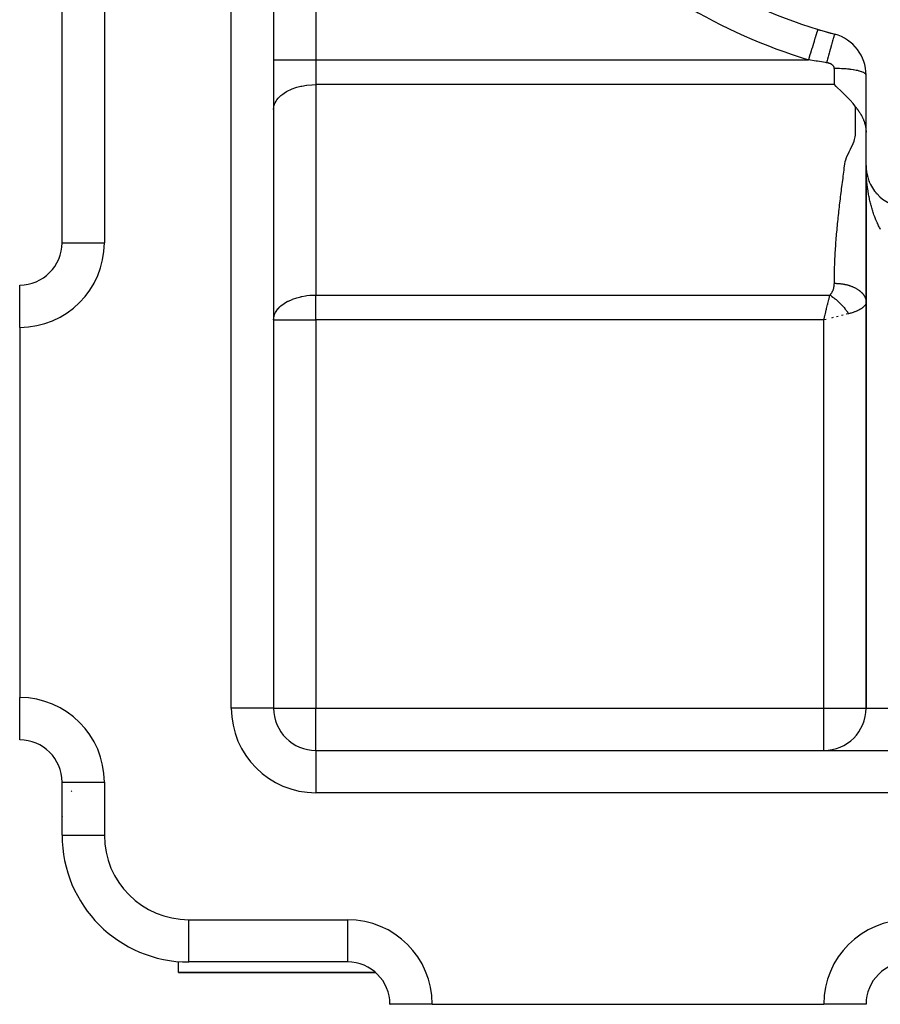
# Model space of a CAD drawing. Extents: x 24 to 1311, y -772 to 196.
# Drawn here: x 684 to 765, y -402 to -309 of the extents above; entities that cross this region are included whole.
import ezdxf

# ---------------------------------------------------------------- set-up
doc = ezdxf.new("R2010")
doc.units = 0
doc.linetypes.add('DASHED', pattern=[11.05, 8.7, -2.35])
doc.layers.get('0').update_dxf_attribs({"linetype": 'CONTINUOUS'})
doc.layers.add('NEVIDI', color=4, linetype='DASHED')

msp = doc.modelspace()

# ---------------------------------------------------------------- linework, layer by layer
at = {"color": 2}
for p, q in [((707.5, -178), (707.5, -374)), ((707.5, -178), (707.5, -374)), ((687.5, -330), (687.5, -221)), ((687.5, -330), (687.5, -221)), ((763.5, -322.704201), (763.5, -314.153619)), ((760.678042, -315.218348), (760.5, -315.051952)), ((760.781522, -315.315359), (760.678042, -315.218348)), ((761.116848, -315.633412), (760.781522, -315.315359)), ((761.178671, -315.69297), (761.116848, -315.633412)), ((761.557635, -316.067881), (761.178671, -315.69297)), ((761.563804, -316.074158), (761.557635, -316.067881)), ((761.929703, -316.460236), (761.563804, -316.074158)), ((762.000301, -316.538479), (761.929703, -316.460236)), ((762.269846, -316.852229), (762.000301, -316.538479)), ((762.441394, -317.067501), (762.269846, -316.852229)), ((762.5, -317.144539), (762.441394, -317.067501)), ((762.5, -317.144539), (762.523615, -317.175978)), ((762.523615, -317.175978), (762.531686, -317.186721)), ((762.531686, -317.186721), (762.563345, -317.228905)), ((762.563345, -317.228905), (762.566797, -317.233512)), ((762.566797, -317.233512), (762.578166, -317.248696)), ((762.578166, -317.248696), (762.59313, -317.268718)), ((762.59313, -317.268718), (762.602322, -317.281041)), ((762.602322, -317.281041), (762.603606, -317.282765)), ((762.603606, -317.282765), (762.638167, -317.329331)), ((762.638167, -317.329331), (762.6442, -317.337501)), ((762.6442, -317.337501), (762.674253, -317.378415)), ((762.674253, -317.378415), (762.685161, -317.393366)), ((762.685161, -317.393366), (762.710511, -317.428344)), ((762.710511, -317.428344), (762.726268, -317.450268)), ((762.726268, -317.450268), (762.746882, -317.479181)), ((762.746882, -317.479181), (762.767492, -317.508374)), ((762.767492, -317.508374), (762.783258, -317.530914)), ((762.783258, -317.530914), (762.808719, -317.567733)), ((762.808719, -317.567733), (762.819581, -317.583607)), ((762.819581, -317.583607), (762.849035, -317.627202)), ((762.849035, -317.627202), (762.849746, -317.628265)), ((762.849746, -317.628265), (762.855735, -317.637238)), ((762.855735, -317.637238), (762.890563, -317.690176)), ((762.890563, -317.690176), (762.891706, -317.691936)), ((762.891706, -317.691936), (762.900049, -317.704832)), ((762.900049, -317.704832), (762.927264, -317.747495)), ((762.927264, -317.747495), (762.93092, -317.753299)), ((762.93092, -317.753299), (762.962453, -317.804121)), ((762.962453, -317.804121), (762.970738, -317.817713)), ((762.970738, -317.817713), (762.987776, -317.846001)), ((762.987776, -317.846001), (762.997123, -317.861718)), ((762.997123, -317.861718), (763.009897, -317.883435)), ((763.009897, -317.883435), (763.031176, -317.920257)), ((763.031176, -317.920257), (763.048246, -317.950414)), ((763.048246, -317.950414), (763.064498, -317.979673)), ((763.064498, -317.979673), (763.077697, -318.003852)), ((763.077697, -318.003852), (763.085603, -318.01852)), ((763.085603, -318.01852), (763.097071, -318.040059)), ((763.097071, -318.040059), (763.121873, -318.087757)), ((763.121873, -318.087757), (763.128748, -318.101263)), ((763.128748, -318.101263), (763.156979, -318.158148)), ((763.156979, -318.158148), (763.159456, -318.163253)), ((763.159456, -318.163253), (763.177481, -318.20101)), ((763.177481, -318.20101), (763.189155, -318.226057)), ((763.189155, -318.226057), (763.190784, -318.22959)), ((763.190784, -318.22959), (763.217787, -318.289656)), ((763.217787, -318.289656), (763.223141, -318.301917)), ((763.223141, -318.301917), (763.245199, -318.353799)), ((763.245199, -318.353799), (763.253956, -318.375044)), ((763.253956, -318.375044), (763.259938, -318.389786)), ((763.259938, -318.389786), (763.27139, -318.418553)), ((763.27139, -318.418553), (763.283135, -318.448852)), ((763.283135, -318.448852), (763.296295, -318.483836)), ((763.296295, -318.483836), (763.310616, -318.52327)), ((763.310616, -318.52327), (763.319872, -318.549592)), ((763.319872, -318.549592), (763.33637, -318.598308)), ((763.33637, -318.598308), (763.342075, -318.615744)), ((763.342075, -318.615744), (763.36026, -318.67361)), ((763.36026, -318.67361), (763.362835, -318.682111)), ((763.362835, -318.682111), (763.381165, -318.74517)), ((763.381165, -318.74517), (763.382149, -318.748694)), ((763.382149, -318.748694), (763.382295, -318.749216)), ((763.382295, -318.749216), (763.392508, -318.786732)), ((763.392508, -318.786732), (763.400017, -318.815494)), ((763.400017, -318.815494), (763.402425, -318.824952)), ((763.402425, -318.824952), (763.416361, -318.882195)), ((763.416361, -318.882195), (763.420597, -318.900549)), ((763.420597, -318.900549), (763.431221, -318.948901)), ((763.431221, -318.948901), (763.436848, -318.976058)), ((763.436848, -318.976058), (763.444585, -319.01549)), ((763.444585, -319.01549), (763.451166, -319.051291)), ((763.451166, -319.051291), (763.456476, -319.082001)), ((763.456476, -319.082001), (763.463566, -319.126126)), ((763.463566, -319.126126), (763.466843, -319.147987)), ((763.466843, -319.147987), (763.473005, -319.192264)), ((763.473005, -319.192264), (763.474069, -319.200415)), ((763.474069, -319.200415), (763.475772, -319.213802)), ((763.475772, -319.213802), (763.482721, -319.274116)), ((763.482721, -319.274116), (763.483237, -319.279054)), ((763.483237, -319.279054), (763.487104, -319.318725)), ((763.487104, -319.318725), (763.489299, -319.34395)), ((763.489299, -319.34395), (763.489554, -319.34705)), ((763.489554, -319.34705), (763.493962, -319.408173)), ((763.493962, -319.408173), (763.494625, -319.41914)), ((763.494625, -319.41914), (763.497272, -319.471757)), ((763.497272, -319.471757), (763.497993, -319.490294)), ((763.497993, -319.490294), (763.499269, -319.534623)), ((763.5, -322.704201), (763.5, -374)), ((763.5, -374), (763.5, -322.704201)), ((763.5, -322.704201), (763.5, -322.733725)), ((763.5, -322.799397), (763.5, -335.600551)), ((763.502, -322.830687), (763.502072, -322.832834)), ((763.502072, -322.832834), (763.502177, -322.836327)), ((763.502072, -322.832834), (763.508278, -322.96133)), ((763.502076, -322.832962), (763.503957, -322.878254)), ((763.502177, -322.836327), (763.502276, -322.83982)), ((763.502177, -322.836327), (763.508696, -322.9683)), ((763.502181, -322.836458), (763.504223, -322.878254)), ((763.502276, -322.83982), (763.502368, -322.843313)), ((763.502276, -322.83982), (763.509089, -322.97527)), ((763.50228, -322.839954), (763.504196, -322.878254)), ((763.502368, -322.843313), (763.502455, -322.846807)), ((763.502373, -322.843451), (763.504147, -322.878254)), ((763.502455, -322.846807), (763.502535, -322.8503)), ((763.50254, -322.850445), (763.50246, -322.846948)), ((763.502535, -322.8503), (763.502609, -322.853794)), ((763.502614, -322.853942), (763.50254, -322.850445)), ((763.502609, -322.853794), (763.502677, -322.857288)), ((763.502682, -322.857439), (763.502614, -322.853942)), ((763.502677, -322.857288), (763.502739, -322.860782)), ((763.508002, -322.957088), (763.508278, -322.96133)), ((763.508278, -322.96133), (763.508696, -322.9683)), ((763.508278, -322.96133), (763.518605, -323.089553)), ((763.508294, -322.961585), (763.513581, -323.033393)), ((763.508696, -322.9683), (763.509089, -322.97527)), ((763.508696, -322.9683), (763.519539, -323.099967)), ((763.508713, -322.968561), (763.518641, -323.089934)), ((763.509089, -322.97527), (763.509457, -322.982243)), ((763.509107, -322.975538), (763.51201, -323.010145)), ((763.518002, -323.083267), (763.518605, -323.089553)), ((763.518605, -323.089553), (763.519539, -323.099967)), ((763.518605, -323.089553), (763.533038, -323.217366)), ((763.518641, -323.089934), (763.533573, -323.230945)), ((763.519539, -323.099967), (763.520418, -323.110385)), ((763.531992, -323.209091), (763.533038, -323.217366)), ((763.533038, -323.217366), (763.534689, -323.231176)), ((763.533038, -323.217366), (763.551564, -323.344634)), ((763.549948, -323.334349), (763.551564, -323.344634)), ((763.551564, -323.344634), (763.554129, -323.361775)), ((763.551564, -323.344634), (763.574168, -323.471219)), ((763.571852, -323.458955), (763.574168, -323.471219)), ((763.574168, -323.471219), (763.577841, -323.491612)), ((763.574315, -323.471969), (763.587131, -323.534523)), ((763.627431, -323.705804), (763.63151, -323.721804)), ((763.631769, -323.722789), (763.638765, -323.748396)), ((763.661078, -323.827889), (763.666167, -323.845541)), ((763.5, -324.762631), (763.5, -325.560775)), ((763.5, -324.762631), (763.5, -325.560775)), ((763.698545, -323.948765), (763.704759, -323.968066)), ((763.705161, -323.969273), (763.723325, -324.022039)), ((763.743261, -324.078063), (763.747246, -324.08925)), ((763.74773, -324.090561), (763.743274, -324.078063)), ((763.784818, -324.186572), (763.793585, -324.20896)), ((763.833586, -324.303392), (763.843724, -324.32707)), ((763.886021, -324.418598), (763.897598, -324.443458)), ((763.942045, -324.532029), (763.955137, -324.558006)), ((764.001646, -324.643664), (764.016275, -324.670593)), ((764.064748, -324.753357), (764.080944, -324.7811)), ((764.131269, -324.86097), (764.149076, -324.889407)), ((764.20122, -324.966512), (764.22059, -324.995402)), ((764.274415, -325.069703), (764.295394, -325.098982)), ((764.350875, -325.170577), (764.373398, -325.200043)), ((764.430434, -325.268916), (764.454509, -325.298483)), ((764.45631, -325.300597), (764.432234, -325.271061)), ((764.513124, -325.36476), (764.538638, -325.3942)), ((764.59874, -325.457869), (764.62569, -325.48709)), ((764.687306, -325.548274), (764.715561, -325.577066)), ((764.778706, -325.635849), (764.808139, -325.664046)), ((763.5, -325.979208), (763.5, -326.397255)), ((763.5, -325.979208), (763.5, -326.397255)), ((763.5, -327.26394), (763.5, -327.848919)), ((763.5, -327.26394), (763.5, -327.848919)), ((763.5, -328.893449), (763.5, -329.30681)), ((763.5, -328.893449), (763.5, -329.30681)), ((763.5, -330.742608), (763.5, -331.357942)), ((763.5, -330.742608), (763.5, -331.357942)), ((763.5, -331.76454), (763.5, -331.804163)), ((763.5, -331.76454), (763.5, -331.804163)), ((763.5, -331.966043), (763.5, -332.169765)), ((763.5, -331.966043), (763.5, -332.169765)), ((763.5, -332.573546), (763.5, -332.975812)), ((763.5, -332.573546), (763.5, -332.975812)), ((683.5, -338), (683.5, -334)), ((763.5, -334.373152), (763.5, -334.7676)), ((763.5, -334.373152), (763.5, -334.7676)), ((763.5, -335.004085), (763.5, -335.160599)), ((763.5, -335.004085), (763.5, -335.160599)), ((763.5, -335.558897), (763.5, -335.600551)), ((763.5, -335.558897), (763.5, -335.600551)), ((763.5, -335.600551), (763.5, -374)), ((759.5, -337.300735), (759.526041, -337.196078)), ((759.72543, -337.244414), (759.5, -337.300735)), ((683.5, -338), (683.5, -373)), ((683.5, -376.993023), (683.5, -373)), ((707.5, -374), (707.493023, -374)), ((683.5, -376.993023), (683.5, -377)), ((711.5, -378), (884.6, -378)), ((711.5, -378), (884.6, -378)), ((711.5, -378), (711.5, -378.006977)), ((687.5, -381), (687.5, -380.847254)), ((687.5, -386), (687.5, -381)), ((687.5, -386), (687.5, -381)), ((687.5, -381), (687.506977, -381)), ((698.5, -399), (698.5, -397.958261)), ((714.5, -398), (699.5, -398)), ((714.5, -398), (699.5, -398)), ((714.5, -398), (714.5, -397.993023)), ((698.5, -399), (717.155444, -399)), ((717.155444, -399), (698.5, -399)), ((718.5, -402), (718.506977, -402)), ((722.5, -402), (718.506977, -402)), ((722.5, -402), (759.5, -402)), ((763.5, -402), (759.5, -402))]:
    msp.add_line(p, q, dxfattribs=at)
for centre, radius, start, end in [((773.5, -262), 50, 225.026114, 254.973886), ((773.5, -262), 50, 253.055969, 254.973886), ((759.5, -314.153619), 4, 0, 74.973886), ((767.5, -322.704201), 4, 180, 264.355222), ((683.5, -330), 4, 270, 360), ((711.5, -374), 4, 180, 270), ((759.5, -374), 4, 270, 360), ((683.5, -381), 4, 0, 90), ((690.5, -384), 3, 133.577884, 135), ((690.5, -384), 3, 184.67737, 185.230892), ((690.5, -384), 3, 188.217919, 188.320454), ((699.5, -386), 12, 180, 270), ((714.5, -402), 4, 0, 90), ((767.5, -402), 4, 90, 180), ((714.5, -402), 4, 49.098187, 49.21161)]:
    msp.add_arc(centre, radius, start, end, dxfattribs=at)
at = {"layer": 'NEVIDI', "color": 7, "linetype": 'CONTINUOUS'}
for p, q in [((703.5, -374), (703.5, -178)), ((691.5, -221), (691.5, -330)), ((711.5, -289.925938), (711.5, -312.699265)), ((758.900265, -309.920957), (758.868899, -310.02391)), ((758.900886, -309.918918), (758.900265, -309.920957)), ((758.903904, -309.909011), (758.900886, -309.918918)), ((758.921904, -309.849928), (758.903904, -309.909011)), ((758.922205, -309.848943), (758.921904, -309.849928)), ((758.923616, -309.84431), (758.922205, -309.848943)), ((758.92813, -309.829495), (758.923616, -309.84431)), ((758.670293, -310.675797), (758.592342, -310.931655)), ((758.672049, -310.670032), (758.670293, -310.675797)), ((758.679682, -310.64498), (758.672049, -310.670032)), ((758.747456, -310.422524), (758.679682, -310.64498)), ((758.749005, -310.417439), (758.747456, -310.422524)), ((758.755795, -310.395153), (758.749005, -310.417439)), ((758.812248, -310.209857), (758.755795, -310.395153)), ((758.813495, -310.205763), (758.812248, -310.209857)), ((758.819232, -310.186931), (758.813495, -310.205763)), ((758.863486, -310.041676), (758.819232, -310.186931)), ((758.864446, -310.038526), (758.863486, -310.041676)), ((758.868899, -310.02391), (758.864446, -310.038526)), ((760.338163, -310.901553), (760.293133, -311.05613)), ((760.35996, -310.827531), (760.338163, -310.901553)), ((760.361307, -310.822974), (760.35996, -310.827531)), ((760.400072, -310.693044), (760.361307, -310.822974)), ((760.418479, -310.63228), (760.400072, -310.693044)), ((760.419606, -310.628582), (760.418479, -310.63228)), ((760.451561, -310.525138), (760.419606, -310.628582)), ((760.4662, -310.478871), (760.451561, -310.525138)), ((760.467117, -310.476003), (760.4662, -310.478871)), ((760.491633, -310.401089), (760.467117, -310.476003)), ((760.502363, -310.369767), (760.491633, -310.401089)), ((760.503, -310.367947), (760.502363, -310.369767)), ((760.519735, -310.322602), (760.503, -310.367947)), ((760.526357, -310.306814), (760.519735, -310.322602)), ((760.526731, -310.305988), (760.526357, -310.306814)), ((760.535393, -310.291014), (760.526731, -310.305988)), ((760.537038, -310.290388), (760.535393, -310.291014)), ((758.379094, -311.631604), (758.279262, -311.959285)), ((758.381395, -311.624053), (758.379094, -311.631604)), ((758.390353, -311.594648), (758.381395, -311.624053)), ((758.484388, -311.285996), (758.390353, -311.594648)), ((758.486613, -311.278693), (758.484388, -311.285996)), ((758.495319, -311.250116), (758.486613, -311.278693)), ((758.582067, -310.965382), (758.495319, -311.250116)), ((758.584041, -310.958903), (758.582067, -310.965382)), ((758.592342, -310.931655), (758.584041, -310.958903)), ((760.100368, -311.735017), (760.041375, -311.946793)), ((760.129974, -311.629346), (760.100368, -311.735017)), ((760.131892, -311.622515), (760.129974, -311.629346)), ((760.187067, -311.426851), (760.131892, -311.622515)), ((760.214497, -311.330235), (760.187067, -311.426851)), ((760.216268, -311.324012), (760.214497, -311.330235)), ((760.266771, -311.147495), (760.216268, -311.324012)), ((760.291589, -311.061468), (760.266771, -311.147495)), ((760.293133, -311.05613), (760.291589, -311.061468)), ((707.5, -312.699265), (711.5, -312.699265)), ((711.5, -312.699265), (758.053817, -312.699265)), ((711.5, -312.699265), (711.5, -315.051952)), ((758.152974, -312.373803), (758.053817, -312.699265)), ((758.792216, -312.824474), (758.053822, -312.699265)), ((758.155438, -312.365716), (758.152974, -312.373803)), ((758.164182, -312.337015), (758.155438, -312.365716)), ((758.2679, -311.996578), (758.164182, -312.337015)), ((758.270381, -311.988435), (758.2679, -311.996578)), ((758.279262, -311.959285), (758.270381, -311.988435)), ((759.84599, -312.658226), (759.812809, -312.780422)), ((759.848157, -312.650257), (759.84599, -312.658226)), ((759.911665, -312.417499), (759.848157, -312.650257)), ((759.944203, -312.298812), (759.911665, -312.417499)), ((759.94632, -312.291107), (759.944203, -312.298812)), ((760.008028, -312.067174), (759.94632, -312.291107)), ((760.0394, -311.953912), (760.008028, -312.067174)), ((760.041375, -311.946793), (760.0394, -311.953912)), ((758.90453, -312.842935), (758.792216, -312.824474)), ((759.665199, -312.963955), (758.90453, -312.842935)), ((759.75926, -312.978436), (759.665199, -312.963955)), ((759.812809, -312.780422), (759.75926, -312.978436)), ((759.781893, -312.982011), (759.75926, -312.978429)), ((759.787299, -312.982915), (759.781893, -312.982011)), ((759.82343, -312.989455), (759.787299, -312.982915)), ((759.828734, -312.990489), (759.82343, -312.989455)), ((759.864166, -312.997895), (759.828734, -312.990489)), ((759.869367, -312.999057), (759.864166, -312.997895)), ((759.904091, -313.007318), (759.869367, -312.999057)), ((759.909248, -313.008622), (759.904091, -313.007318)), ((759.943243, -313.017724), (759.909248, -313.008622)), ((759.948298, -313.019155), (759.943243, -313.017724)), ((759.981619, -313.029117), (759.948298, -313.019155)), ((759.986577, -313.03068), (759.981619, -313.029117)), ((760.019209, -313.041512), (759.986577, -313.03068)), ((760.024075, -313.043211), (760.019209, -313.041512)), ((760.055997, -313.054918), (760.024075, -313.043211)), ((760.060738, -313.056743), (760.055997, -313.054918)), ((760.091745, -313.069259), (760.060738, -313.056743)), ((760.096318, -313.071193), (760.091745, -313.069259)), ((760.126181, -313.084421), (760.096318, -313.071193)), ((760.130574, -313.086457), (760.126181, -313.084421)), ((760.159295, -313.100377), (760.130574, -313.086457)), ((760.163484, -313.102498), (760.159295, -313.100377)), ((760.191075, -313.117093), (760.163484, -313.102498)), ((760.192412, -313.117829), (760.191075, -313.117093)), ((760.195078, -313.119304), (760.192412, -313.117829)), ((760.221544, -313.134555), (760.195078, -313.119304)), ((760.225382, -313.136862), (760.221544, -313.134555)), ((760.250707, -313.152754), (760.225382, -313.136862)), ((760.254374, -313.155156), (760.250707, -313.152754)), ((760.278569, -313.171694), (760.254374, -313.155156)), ((760.282073, -313.174194), (760.278569, -313.171694)), ((760.305123, -313.191389), (760.282073, -313.174194)), ((760.308455, -313.193989), (760.305123, -313.191389)), ((760.330135, -313.211693), (760.308455, -313.193989)), ((760.333239, -313.214348), (760.330135, -313.211693)), ((760.353433, -313.232463), (760.333239, -313.214348)), ((760.356316, -313.235178), (760.353433, -313.232463)), ((760.37504, -313.253705), (760.356316, -313.235178)), ((760.377706, -313.256481), (760.37504, -313.253705)), ((760.394957, -313.275414), (760.377706, -313.256481)), ((760.397409, -313.278253), (760.394957, -313.275414)), ((760.413205, -313.297594), (760.397409, -313.278253)), ((760.415438, -313.30049), (760.413205, -313.297594)), ((760.429778, -313.320233), (760.415438, -313.30049)), ((760.431776, -313.323161), (760.429778, -313.320233)), ((760.444658, -313.343295), (760.431776, -313.323161)), ((760.446459, -313.346309), (760.444658, -313.343295)), ((760.457876, -313.366827), (760.446459, -313.346309)), ((760.459434, -313.36985), (760.457876, -313.366827)), ((760.469267, -313.390538), (760.459434, -313.36985)), ((760.47059, -313.393575), (760.469267, -313.390538)), ((760.478827, -313.41434), (760.47059, -313.393575)), ((760.479932, -313.417428), (760.478827, -313.41434)), ((760.486604, -313.43829), (760.479932, -313.417428)), ((760.487479, -313.44139), (760.486604, -313.43829)), ((760.492612, -313.462371), (760.487479, -313.44139)), ((760.493259, -313.46549), (760.492612, -313.462371)), ((760.496847, -313.486555), (760.493259, -313.46549)), ((760.497265, -313.489684), (760.496847, -313.486555)), ((760.499311, -313.510878), (760.497265, -313.489684)), ((760.499499, -313.514029), (760.499311, -313.510878)), ((760.5, -313.530324), (760.499499, -313.514029)), ((760.5, -315.051952), (760.5, -313.530324)), ((760.582176, -313.530558), (760.5, -313.530324)), ((760.781548, -313.533075), (760.582176, -313.530558)), ((760.848761, -313.534551), (760.781548, -313.533075)), ((760.981606, -313.538409), (760.848761, -313.534551)), ((761.178732, -313.546486), (760.981606, -313.538409)), ((761.243086, -313.549748), (761.178732, -313.546486)), ((761.371875, -313.557228), (761.243086, -313.549748)), ((761.563886, -313.570834), (761.371875, -313.557228)), ((761.624041, -313.575729), (761.563886, -313.570834)), ((761.74713, -313.586734), (761.624041, -313.575729)), ((761.929763, -313.605664), (761.74713, -313.586734)), ((761.985039, -313.612047), (761.929763, -313.605664)), ((762.100057, -313.626378), (761.985039, -313.612047)), ((762.269862, -313.650348), (762.100057, -313.626378)), ((762.319361, -313.658026), (762.269862, -313.650348)), ((762.424062, -313.675399), (762.319361, -313.658026)), ((762.578118, -313.704087), (762.424062, -313.675399)), ((762.621321, -313.712883), (762.578118, -313.704087)), ((762.713883, -313.732993), (762.621321, -313.712883)), ((762.849122, -313.765948), (762.713883, -313.732993)), ((762.885365, -313.775622), (762.849122, -313.765948)), ((762.964195, -313.79812), (762.885365, -313.775622)), ((763.077721, -313.834759), (762.964195, -313.79812)), ((763.106646, -313.845076), (763.077721, -313.834759)), ((763.170377, -313.869574), (763.106646, -313.845076)), ((763.259924, -313.909301), (763.170377, -313.869574)), ((763.28147, -313.920087), (763.259924, -313.909301)), ((763.3289, -313.946133), (763.28147, -313.920087)), ((763.392472, -313.988239), (763.3289, -313.946133)), ((763.406503, -313.999223), (763.392472, -313.988239)), ((763.436784, -314.026339), (763.406503, -313.999223)), ((763.473012, -314.070203), (763.436784, -314.026339)), ((763.479664, -314.081168), (763.473012, -314.070203)), ((763.492262, -314.10888), (763.479664, -314.081168)), ((763.5, -314.153619), (763.492262, -314.10888)), ((708.85548, -315.639485), (709.140209, -315.504981)), ((709.140209, -315.504981), (709.254281, -315.457732)), ((709.254281, -315.457732), (709.593781, -315.336286)), ((709.593781, -315.336286), (709.688773, -315.306962)), ((709.688773, -315.306962), (710.081526, -315.20485)), ((710.081526, -315.20485), (710.152146, -315.189542)), ((710.152146, -315.189542), (710.594983, -315.112961)), ((710.594983, -315.112961), (710.636927, -315.10737)), ((710.636927, -315.10737), (711.124662, -315.062332)), ((711.124662, -315.062332), (711.135362, -315.061747)), ((711.135362, -315.061747), (711.5, -315.051952)), ((760.5, -315.051952), (711.5, -315.051952)), ((711.5, -315.051952), (711.5, -334.948048)), ((707.733929, -316.611869), (707.820075, -316.482474)), ((707.820075, -316.482474), (707.933548, -316.339346)), ((707.933548, -316.339346), (708.063091, -316.201018)), ((708.063091, -316.201018), (708.189902, -316.08377)), ((708.189902, -316.08377), (708.36796, -315.941245)), ((708.36796, -315.941245), (708.498829, -315.849264)), ((708.498829, -315.849264), (708.729075, -315.707891)), ((708.729075, -315.707891), (708.85548, -315.639485)), ((707.5, -317.404638), (707.516655, -317.190169)), ((707.516655, -317.190169), (707.536005, -317.089683)), ((707.536005, -317.089683), (707.594221, -316.897005)), ((707.594221, -316.897005), (707.643308, -316.780532)), ((707.643308, -316.780532), (707.733929, -316.611869)), ((762.5, -317.266174), (762.5, -317.144539)), ((762.5, -317.500281), (762.5, -317.266174)), ((762.5, -317.655803), (762.5, -317.500281)), ((762.5, -317.889982), (762.5, -317.655803)), ((762.5, -318.04539), (762.5, -317.889982)), ((762.5, -318.279487), (762.5, -318.04539)), ((762.5, -318.43505), (762.5, -318.279487)), ((762.5, -318.669381), (762.5, -318.43505)), ((762.5, -318.824691), (762.5, -318.669381)), ((762.5, -319.058835), (762.5, -318.824691)), ((762.5, -319.214399), (762.5, -319.058835)), ((762.5, -319.448649), (762.5, -319.214399)), ((762.418452, -320.227898), (762.473132, -319.993614)), ((762.473132, -319.993614), (762.493705, -319.838449)), ((762.493705, -319.838449), (762.5, -319.603972)), ((762.5, -319.603972), (762.5, -319.448649)), ((762.021494, -321.162555), (762.098542, -321.007054)), ((762.098542, -321.007054), (762.209843, -320.77291)), ((762.209843, -320.77291), (762.278003, -320.61801)), ((762.278003, -320.61801), (762.36888, -320.383297)), ((762.36888, -320.383297), (762.418452, -320.227898)), ((761.577536, -322.176324), (761.658956, -321.941826)), ((761.658956, -321.941826), (761.72256, -321.786712)), ((761.72256, -321.786712), (761.829389, -321.552134)), ((761.829389, -321.552134), (761.904725, -321.396969)), ((761.904725, -321.396969), (762.021494, -321.162555)), ((761.422448, -323.110754), (761.442972, -322.955676)), ((761.442972, -322.955676), (761.474053, -322.72111)), ((761.474053, -322.72111), (761.49458, -322.566298)), ((761.49458, -322.566298), (761.535789, -322.331453)), ((761.535789, -322.331453), (761.577536, -322.176324)), ((763.500724, -322.856618), (763.5, -322.704201)), ((763.502003, -322.957562), (763.500724, -322.856618)), ((763.505133, -323.10971), (763.502003, -322.957562)), ((761.28937, -324.124383), (761.319914, -323.890041)), ((761.319914, -323.890041), (761.340245, -323.734717)), ((761.340245, -323.734717), (761.371028, -323.500397)), ((761.371028, -323.500397), (761.391449, -323.34543)), ((761.391449, -323.34543), (761.422448, -323.110754)), ((763.508009, -323.210593), (763.505133, -323.10971)), ((763.513545, -323.362457), (763.508009, -323.210593)), ((763.518004, -323.462869), (763.513545, -323.362457)), ((763.52594, -323.614301), (763.518004, -323.462869)), ((763.53181, -323.711602), (763.52594, -323.614301)), ((763.531992, -323.714478), (763.53181, -323.711602)), ((763.542313, -323.865218), (763.531992, -323.714478)), ((763.549948, -323.964955), (763.542313, -323.865218)), ((761.189252, -324.903709), (761.219093, -324.669325)), ((761.219093, -324.669325), (761.239015, -324.513918)), ((761.239015, -324.513918), (761.269228, -324.279682)), ((761.269228, -324.279682), (761.28937, -324.124383)), ((763.562646, -324.114926), (763.549948, -323.964955)), ((763.57185, -324.214077), (763.562646, -324.114926)), ((763.586923, -324.36324), (763.57185, -324.214077)), ((763.597686, -324.461706), (763.586923, -324.36324)), ((763.61512, -324.609901), (763.597686, -324.461706)), ((763.626726, -324.702137), (763.61512, -324.609901)), ((763.62745, -324.707746), (763.626726, -324.702137)), ((763.647204, -324.854641), (763.62745, -324.707746)), ((763.661062, -324.951555), (763.647204, -324.854641)), ((761.073227, -325.838231), (761.092167, -325.6827)), ((761.092167, -325.6827), (761.120967, -325.448623)), ((761.120967, -325.448623), (761.140282, -325.293145)), ((761.140282, -325.293145), (761.169632, -325.058967)), ((761.169632, -325.058967), (761.189252, -324.903709)), ((763.683156, -325.097306), (763.661062, -324.951555)), ((763.698542, -325.193301), (763.683156, -325.097306)), ((763.722891, -325.337352), (763.698542, -325.193301)), ((763.739803, -325.432425), (763.722891, -325.337352)), ((763.766474, -325.575166), (763.739803, -325.432425)), ((763.783241, -325.660888), (763.766474, -325.575166)), ((763.784849, -325.668958), (763.783241, -325.660888)), ((763.813716, -325.80972), (763.784849, -325.668958)), ((760.954231, -326.851724), (760.980987, -326.617537)), ((760.980987, -326.617537), (760.998993, -326.4622)), ((760.998993, -326.4622), (761.026528, -326.227854)), ((761.026528, -326.227854), (761.044987, -326.072733)), ((761.044987, -326.072733), (761.073227, -325.838231)), ((763.833585, -325.902407), (763.813716, -325.80972)), ((763.864675, -326.041335), (763.833585, -325.902407)), ((763.886002, -326.132737), (763.864675, -326.041335)), ((763.919287, -326.269701), (763.886002, -326.132737)), ((763.942037, -326.359669), (763.919287, -326.269701)), ((763.977497, -326.494563), (763.942037, -326.359669)), ((763.998975, -326.573351), (763.977497, -326.494563)), ((764.001641, -326.582988), (763.998975, -326.573351)), ((764.039172, -326.715424), (764.001641, -326.582988)), ((764.064728, -326.802371), (764.039172, -326.715424)), ((760.8526, -327.786464), (760.868864, -327.631224)), ((760.868864, -327.631224), (760.893903, -327.396822)), ((760.893903, -327.396822), (760.910753, -327.241945)), ((760.910753, -327.241945), (760.93675, -327.007085)), ((760.93675, -327.007085), (760.954231, -326.851724)), ((764.104362, -326.932458), (764.064728, -326.802371)), ((764.131306, -327.017823), (764.104362, -326.932458)), ((764.172981, -327.145338), (764.131306, -327.017823)), ((764.201218, -327.228815), (764.172981, -327.145338)), ((764.244922, -327.353707), (764.201218, -327.228815)), ((764.270212, -327.423727), (764.244922, -327.353707)), ((764.274404, -327.435179), (764.270212, -327.423727)), ((764.319997, -327.557067), (764.274404, -327.435179)), ((764.350856, -327.636899), (764.319997, -327.557067)), ((764.398397, -327.755945), (764.350856, -327.636899)), ((760.753207, -328.800226), (760.775086, -328.565749)), ((760.775086, -328.565749), (760.789935, -328.410693)), ((760.789935, -328.410693), (760.81296, -328.176045)), ((760.81296, -328.176045), (760.828505, -328.021246)), ((760.828505, -328.021246), (760.8526, -327.786464)), ((764.430446, -327.833644), (764.398397, -327.755945)), ((764.479828, -327.949583), (764.430446, -327.833644)), ((764.51309, -328.025222), (764.479828, -327.949583)), ((764.564296, -328.138016), (764.51309, -328.025222)), ((764.592935, -328.199263), (764.564296, -328.138016)), ((764.598814, -328.211677), (764.592935, -328.199263)), ((764.651755, -328.321129), (764.598814, -328.211677)), ((764.687347, -328.392421), (764.651755, -328.321129)), ((764.741943, -328.498376), (764.687347, -328.392421)), ((764.778675, -328.567438), (764.741943, -328.498376)), ((764.834953, -328.669943), (764.778675, -328.567438)), ((760.685773, -329.579597), (760.705179, -329.345034)), ((760.705179, -329.345034), (760.718415, -329.190215)), ((760.718415, -329.190215), (760.739125, -328.955343)), ((760.739125, -328.955343), (760.753207, -328.800226)), ((764.87276, -328.736646), (764.834953, -328.669943)), ((687.5, -330), (691.5, -330)), ((760.616721, -330.514014), (760.627236, -330.358787)), ((760.627236, -330.358787), (760.64386, -330.124298)), ((760.64386, -330.124298), (760.655311, -329.969484)), ((760.655311, -329.969484), (760.673391, -329.73458)), ((760.673391, -329.73458), (760.685773, -329.579597)), ((760.558233, -331.527454), (760.57012, -331.293345)), ((760.57012, -331.293345), (760.578551, -331.138151)), ((760.578551, -331.138151), (760.592103, -330.903654)), ((760.592103, -330.903654), (760.601622, -330.748108)), ((760.601622, -330.748108), (760.616721, -330.514014)), ((760.521231, -332.46219), (760.526168, -332.307175)), ((760.526168, -332.307175), (760.534565, -332.072532)), ((760.534565, -332.072532), (760.540716, -331.917433)), ((760.540716, -331.917433), (760.550899, -331.682985)), ((760.550899, -331.682985), (760.558233, -331.527454)), ((760.501506, -333.475643), (760.50407, -333.241544)), ((760.50407, -333.241544), (760.506441, -333.086449)), ((760.506441, -333.086449), (760.511026, -332.851817)), ((760.511026, -332.851817), (760.514716, -332.696315)), ((760.514716, -332.696315), (760.521231, -332.46219)), ((760.469057, -334.178025), (760.477695, -334.127683)), ((760.477695, -334.127683), (760.478867, -334.120104)), ((760.478867, -334.120104), (760.485945, -334.068672)), ((760.485945, -334.068672), (760.486881, -334.060929)), ((760.486881, -334.060929), (760.492353, -334.008398)), ((760.492353, -334.008398), (760.493042, -334.000525)), ((760.493042, -334.000525), (760.496858, -333.946863)), ((760.496858, -333.946863), (760.4973, -333.938794)), ((760.4973, -333.938794), (760.499406, -333.884085)), ((760.499406, -333.884085), (760.49959, -333.875861)), ((760.49959, -333.875861), (760.499999, -333.836037)), ((760.5, -333.836036), (760.500489, -333.631102)), ((760.5, -333.836036), (760.508904, -333.836044)), ((760.500489, -333.631102), (760.501506, -333.475643)), ((760.508904, -333.836044), (760.57082, -333.836528)), ((760.57082, -333.836528), (760.627124, -333.837621)), ((760.627124, -333.837621), (760.690009, -333.839579)), ((760.690009, -333.839579), (760.728498, -333.841162)), ((760.728498, -333.841162), (760.746933, -333.842024)), ((760.746933, -333.842024), (760.810706, -333.845525)), ((760.810706, -333.845525), (760.820719, -333.846148)), ((760.820719, -333.846148), (760.868145, -333.849373)), ((760.868145, -333.849373), (760.932592, -333.854477)), ((760.932592, -333.854477), (760.990581, -333.859789)), ((760.990581, -333.859789), (761.055382, -333.866537)), ((761.055382, -333.866537), (761.10486, -333.872273)), ((761.10486, -333.872273), (761.113704, -333.873352)), ((761.113704, -333.873352), (761.178791, -333.881797)), ((761.178791, -333.881797), (761.199331, -333.884648)), ((761.199331, -333.884648), (761.237341, -333.890162)), ((761.237341, -333.890162), (761.302479, -333.900336)), ((761.302479, -333.900336), (761.360985, -333.910266)), ((761.360985, -333.910266), (761.426088, -333.922214)), ((761.426088, -333.922214), (761.484429, -333.933741)), ((761.484429, -333.933741), (761.486199, -333.934103)), ((761.486199, -333.934103), (761.549247, -333.947477)), ((761.549247, -333.947477), (761.579953, -333.954332)), ((761.579953, -333.954332), (761.607221, -333.960611)), ((761.607221, -333.960611), (761.671567, -333.97615)), ((761.671567, -333.97615), (761.729026, -333.990905)), ((761.729026, -333.990905), (761.792654, -334.008241)), ((761.792654, -334.008241), (761.849502, -334.024642)), ((761.849502, -334.024642), (761.860924, -334.028043)), ((761.860924, -334.028043), (761.912104, -334.043733)), ((761.912104, -334.043733), (761.951552, -334.056335)), ((761.951552, -334.056335), (761.968068, -334.061746)), ((761.968068, -334.061746), (762.029513, -334.082591)), ((762.029513, -334.082591), (762.084457, -334.102214)), ((762.084457, -334.102214), (762.144479, -334.124757)), ((762.144479, -334.124757), (762.198121, -334.145925)), ((762.198121, -334.145925), (762.218069, -334.154051)), ((762.218069, -334.154051), (762.256603, -334.170151)), ((762.256603, -334.170151), (762.302542, -334.190062)), ((709.688823, -335.203044), (710.081022, -335.101059)), ((710.081022, -335.101059), (710.091922, -335.098638)), ((710.091922, -335.098638), (710.152123, -335.085644)), ((710.152123, -335.085644), (710.501622, -335.02251)), ((710.501622, -335.02251), (710.636862, -335.003475)), ((710.636862, -335.003475), (710.911716, -334.973632)), ((710.911716, -334.973632), (711.13533, -334.957846)), ((711.13533, -334.957846), (711.319368, -334.950449)), ((711.319368, -334.950449), (711.5, -334.948048)), ((711.5, -334.948048), (760.088172, -334.948048)), ((711.5, -337.300735), (711.5, -334.948048)), ((760.008491, -335.264067), (760.088179, -334.948046)), ((760.088172, -334.948048), (760.112582, -334.922769)), ((760.088179, -334.948046), (760.107717, -334.960887)), ((760.107717, -334.960887), (760.159028, -334.995201)), ((760.112582, -334.922769), (760.116722, -334.918327)), ((760.116722, -334.918327), (760.144083, -334.887775)), ((760.144083, -334.887775), (760.148036, -334.883183)), ((760.148036, -334.883183), (760.174483, -334.8512)), ((760.159028, -334.995201), (760.16445, -334.998876)), ((760.16445, -334.998876), (760.23295, -335.046139)), ((760.174483, -334.8512), (760.178332, -334.846356)), ((760.178332, -334.846356), (760.203747, -334.813056)), ((760.203747, -334.813056), (760.207452, -334.808)), ((760.207452, -334.808), (760.23183, -334.77336)), ((760.23183, -334.77336), (760.23538, -334.768105)), ((760.23295, -335.046139), (760.259304, -335.064729)), ((760.23538, -334.768105), (760.258697, -334.732138)), ((760.258697, -334.732138), (760.262078, -334.726702)), ((760.259304, -335.064729), (760.264761, -335.068607)), ((760.262078, -334.726702), (760.284323, -334.689413)), ((760.264761, -335.068607), (760.274353, -335.075447)), ((760.274353, -335.075447), (760.360043, -335.13789)), ((760.284323, -334.689413), (760.287552, -334.683768)), ((760.287552, -334.683768), (760.308686, -334.645214)), ((760.308686, -334.645214), (760.311749, -334.63938)), ((760.311749, -334.63938), (760.331764, -334.599577)), ((760.331764, -334.599577), (760.334654, -334.593574)), ((760.334654, -334.593574), (760.353552, -334.552529)), ((760.353552, -334.552529), (760.356279, -334.546326)), ((760.356279, -334.546326), (760.373999, -334.504092)), ((760.373999, -334.504092), (760.37655, -334.49772)), ((760.37655, -334.49772), (760.39315, -334.454314)), ((760.39315, -334.454314), (760.395534, -334.44778)), ((760.395534, -334.44778), (760.411021, -334.403195)), ((760.411021, -334.403195), (760.413239, -334.396473)), ((760.413239, -334.396473), (760.427511, -334.350741)), ((760.427511, -334.350741), (760.429542, -334.343842)), ((760.429542, -334.343842), (760.442505, -334.296954)), ((760.442505, -334.296954), (760.44433, -334.289897)), ((760.44433, -334.289897), (760.455912, -334.241833)), ((760.455912, -334.241833), (760.457533, -334.234579)), ((760.457533, -334.234579), (760.467663, -334.185407)), ((760.467663, -334.185407), (760.469057, -334.178025)), ((762.302542, -334.190062), (762.308609, -334.192751)), ((762.308609, -334.192751), (762.365535, -334.218688)), ((762.365535, -334.218688), (762.415959, -334.242766)), ((762.415959, -334.242766), (762.470897, -334.270247)), ((762.470897, -334.270247), (762.51938, -334.295645)), ((762.51938, -334.295645), (762.545986, -334.310062)), ((762.545986, -334.310062), (762.5723, -334.32467)), ((762.5723, -334.32467), (762.618798, -334.351369)), ((762.618798, -334.351369), (762.62132, -334.352851)), ((762.62132, -334.352851), (762.669385, -334.381777)), ((762.669385, -334.381777), (762.713715, -334.409672)), ((762.713715, -334.409672), (762.761849, -334.441385)), ((762.761849, -334.441385), (762.80391, -334.470405)), ((762.80391, -334.470405), (762.833876, -334.49188)), ((762.833876, -334.49188), (762.849449, -334.503318)), ((762.849449, -334.503318), (762.88923, -334.533449)), ((762.88923, -334.533449), (762.898201, -334.540433)), ((762.898201, -334.540433), (762.931943, -334.567368)), ((762.931943, -334.567368), (762.969127, -334.598342)), ((762.969127, -334.598342), (763.009122, -334.633316)), ((763.009122, -334.633316), (763.043729, -334.66511)), ((763.043729, -334.66511), (763.074186, -334.694391)), ((763.074186, -334.694391), (763.080812, -334.700936)), ((763.080812, -334.700936), (763.112819, -334.733487)), ((763.112819, -334.733487), (763.125453, -334.746791)), ((763.125453, -334.746791), (763.146879, -334.769993)), ((763.146879, -334.769993), (763.176142, -334.803093)), ((763.176142, -334.803093), (763.207222, -334.84025)), ((763.207222, -334.84025), (763.233806, -334.873903)), ((763.233806, -334.873903), (763.261039, -334.910442)), ((763.261039, -334.910442), (763.261781, -334.91147)), ((763.261781, -334.91147), (763.285671, -334.945581)), ((763.285671, -334.945581), (763.298876, -334.965355)), ((763.298876, -334.965355), (763.310531, -334.983415)), ((763.310531, -334.983415), (763.331656, -335.017779)), ((763.331656, -335.017779), (763.353483, -335.055853)), ((763.353483, -335.055853), (763.371867, -335.090372)), ((763.371867, -335.090372), (763.39068, -335.128557)), ((708.097471, -336.063784), (708.189867, -335.979897)), ((708.189867, -335.979897), (708.197243, -335.973525)), ((708.197243, -335.973525), (708.498845, -335.74535)), ((708.498845, -335.74535), (708.532091, -335.723435)), ((708.532091, -335.723435), (708.795563, -335.567272)), ((708.795563, -335.567272), (708.855557, -335.535542)), ((708.855557, -335.535542), (708.899729, -335.512984)), ((708.899729, -335.512984), (709.25433, -335.35381)), ((709.25433, -335.35381), (709.287204, -335.340831)), ((709.287204, -335.340831), (709.685979, -335.203895)), ((709.685979, -335.203895), (709.688823, -335.203044)), ((759.769945, -336.213961), (759.865329, -335.831252)), ((759.865329, -335.831252), (759.872835, -335.801317)), ((759.872835, -335.801317), (759.890177, -335.732252)), ((759.890177, -335.732252), (759.982387, -335.367115)), ((759.982387, -335.367115), (759.99955, -335.299364)), ((759.99955, -335.299364), (760.008491, -335.264067)), ((760.360043, -335.13789), (760.365517, -335.141962)), ((760.365517, -335.141962), (760.400487, -335.168205)), ((760.400487, -335.168205), (760.441979, -335.199872)), ((760.441979, -335.199872), (760.461026, -335.214602)), ((760.461026, -335.214602), (760.466499, -335.218856)), ((760.466499, -335.218856), (760.561882, -335.294649)), ((760.561882, -335.294649), (760.567346, -335.299085)), ((760.567346, -335.299085), (760.568176, -335.29976)), ((760.568176, -335.29976), (760.609507, -335.333664)), ((760.609507, -335.333664), (760.662315, -335.377854)), ((760.662315, -335.377854), (760.667743, -335.382453)), ((760.667743, -335.382453), (760.734583, -335.439943)), ((760.734583, -335.439943), (760.761963, -335.463962)), ((760.761963, -335.463962), (760.767344, -335.468715)), ((760.767344, -335.468715), (760.775515, -335.475952)), ((760.775515, -335.475952), (760.860583, -335.552796)), ((760.860583, -335.552796), (760.8659, -335.557689)), ((760.8659, -335.557689), (760.898459, -335.587901)), ((760.898459, -335.587901), (760.938513, -335.62564)), ((760.938513, -335.62564), (760.957904, -335.644141)), ((760.957904, -335.644141), (760.963134, -335.649157)), ((760.963134, -335.649157), (761.053619, -335.737732)), ((761.053619, -335.737732), (761.058277, -335.742385)), ((761.058277, -335.742385), (761.058761, -335.74287)), ((761.058761, -335.74287), (761.097159, -335.781595)), ((761.097159, -335.781595), (761.147425, -335.833279)), ((761.147425, -335.833279), (761.152455, -335.838514)), ((761.152455, -335.838514), (761.212862, -335.902306)), ((761.212862, -335.902306), (761.238997, -335.930446)), ((761.238997, -335.930446), (761.2439, -335.935762)), ((761.2439, -335.935762), (761.250172, -335.94258)), ((761.250172, -335.94258), (761.328092, -336.028952)), ((761.328092, -336.028952), (761.332851, -336.03433)), ((761.332851, -336.03433), (761.360759, -336.066113)), ((763.314752, -336.01286), (763.268334, -336.060582)), ((763.321559, -336.00535), (763.314752, -336.01286)), ((763.362578, -335.95654), (763.321559, -336.00535)), ((763.368469, -335.948938), (763.362578, -335.95654)), ((763.373262, -335.942621), (763.368469, -335.948938)), ((763.403806, -335.899103), (763.373262, -335.942621)), ((763.39068, -335.128557), (763.393135, -335.13379)), ((763.393135, -335.13379), (763.406343, -335.163096)), ((763.4088, -335.891342), (763.403806, -335.899103)), ((763.406343, -335.163096), (763.417351, -335.189225)), ((763.438216, -335.840392), (763.4088, -335.891342)), ((763.417351, -335.189225), (763.422199, -335.201306)), ((763.422199, -335.201306), (763.435211, -335.235821)), ((763.435211, -335.235821), (763.448144, -335.273892)), ((763.442219, -335.832565), (763.438216, -335.840392)), ((763.465399, -335.780468), (763.442219, -335.832565)), ((763.448144, -335.273892), (763.458553, -335.308258)), ((763.458553, -335.308258), (763.468647, -335.346114)), ((763.46818, -335.773137), (763.465399, -335.780468)), ((763.468403, -335.772535), (763.46818, -335.773137)), ((763.484998, -335.719305), (763.468403, -335.772535)), ((763.468647, -335.346114), (763.471327, -335.357176)), ((763.471327, -335.357176), (763.476536, -335.380294)), ((763.476536, -335.380294), (763.482807, -335.411914)), ((763.482807, -335.411914), (763.483867, -335.417803)), ((763.483867, -335.417803), (763.489296, -335.451628)), ((763.486973, -335.711247), (763.484998, -335.719305)), ((763.496657, -335.656748), (763.486973, -335.711247)), ((763.489296, -335.451628), (763.493977, -335.488794)), ((763.493977, -335.488794), (763.497037, -335.52215)), ((763.497557, -335.648601), (763.496657, -335.656748)), ((763.497037, -335.52215), (763.499164, -335.558897)), ((763.5, -335.600551), (763.497557, -335.648601)), ((763.499164, -335.558897), (763.49969, -335.575177)), ((763.49969, -335.575177), (763.499962, -335.591728)), ((707.51665, -337.086298), (707.548313, -336.936177)), ((707.548313, -336.936177), (707.594236, -336.793063)), ((707.594236, -336.793063), (707.689044, -336.586013)), ((707.689044, -336.586013), (707.690879, -336.582636)), ((707.690879, -336.582636), (707.733937, -336.507953)), ((707.733937, -336.507953), (707.910689, -336.262342)), ((707.910689, -336.262342), (707.933539, -336.235453)), ((707.933539, -336.235453), (708.097471, -336.063784)), ((759.526041, -337.196078), (759.604181, -336.88215)), ((759.604181, -336.88215), (759.623597, -336.804051)), ((759.623597, -336.804051), (759.649337, -336.700423)), ((759.649337, -336.700423), (759.740573, -336.332429)), ((759.740573, -336.332429), (759.745542, -336.312381)), ((759.745542, -336.312381), (759.769945, -336.213961)), ((760.867849, -336.960831), (760.715619, -336.998795)), ((761.328888, -336.84486), (761.185601, -336.881064)), ((761.360759, -336.066113), (761.396257, -336.107163)), ((761.396257, -336.107163), (761.414481, -336.128514)), ((761.414481, -336.128514), (761.419086, -336.133941)), ((761.419086, -336.133941), (761.497983, -336.228884)), ((761.497983, -336.228884), (761.501001, -336.232593)), ((761.501001, -336.232593), (761.502425, -336.234345)), ((761.502425, -336.234345), (761.534431, -336.274073)), ((761.534431, -336.274073), (761.578354, -336.329718)), ((761.578354, -336.329718), (761.582622, -336.335196)), ((761.582622, -336.335196), (761.632567, -336.400304)), ((761.770694, -336.733133), (761.628768, -336.76893)), ((761.632567, -336.400304), (761.655335, -336.430614)), ((761.655335, -336.430614), (761.659482, -336.436178)), ((761.659482, -336.436178), (761.663733, -336.441897)), ((761.663733, -336.441897), (761.728913, -336.531473)), ((761.728913, -336.531473), (761.7328, -336.536932)), ((761.7328, -336.536932), (761.754634, -336.567854)), ((761.754634, -336.567854), (761.783241, -336.609054)), ((761.852687, -336.712564), (761.770694, -336.733133)), ((761.783241, -336.609054), (761.798805, -336.631811)), ((761.798805, -336.631811), (761.802492, -336.637238)), ((761.802492, -336.637238), (761.852681, -336.712568)), ((761.933805, -336.691724), (761.852687, -336.712564)), ((761.950381, -336.687326), (761.933805, -336.691724)), ((762.038093, -336.663231), (761.950381, -336.687326)), ((762.06036, -336.656887), (762.038093, -336.663231)), ((762.076343, -336.652276), (762.06036, -336.656887)), ((762.182161, -336.620466), (762.076343, -336.652276)), ((762.19771, -336.615597), (762.182161, -336.620466)), ((762.299453, -336.582437), (762.19771, -336.615597)), ((762.314412, -336.577363), (762.299453, -336.582437)), ((762.407014, -336.544738), (762.314412, -336.577363)), ((762.412148, -336.542865), (762.407014, -336.544738)), ((762.426469, -336.537605), (762.412148, -336.542865)), ((762.520115, -336.501809), (762.426469, -336.537605)), ((762.533814, -336.496359), (762.520115, -336.501809)), ((762.623262, -336.45931), (762.533814, -336.496359)), ((762.636358, -336.45366), (762.623262, -336.45931)), ((762.721579, -336.415346), (762.636358, -336.45366)), ((762.729743, -336.411525), (762.721579, -336.415346)), ((762.733953, -336.409545), (762.729743, -336.411525)), ((762.814859, -336.369961), (762.733953, -336.409545)), ((762.826615, -336.363954), (762.814859, -336.369961)), ((762.902977, -336.323162), (762.826615, -336.363954)), ((762.914081, -336.316955), (762.902977, -336.323162)), ((762.985835, -336.274936), (762.914081, -336.316955)), ((762.996118, -336.26862), (762.985835, -336.274936)), ((763.001079, -336.265545), (762.996118, -336.26862)), ((763.063219, -336.225299), (763.001079, -336.265545)), ((763.072779, -336.21879), (763.063219, -336.225299)), ((763.134833, -336.174187), (763.072779, -336.21879)), ((763.143746, -336.167418), (763.134833, -336.174187)), ((763.200725, -336.121667), (763.143746, -336.167418)), ((763.208981, -336.114644), (763.200725, -336.121667)), ((763.216729, -336.107952), (763.208981, -336.114644)), ((763.260759, -336.067869), (763.216729, -336.107952)), ((763.268334, -336.060582), (763.260759, -336.067869)), ((707.5, -337.300735), (707.512617, -337.11402)), ((707.5, -337.300735), (711.5, -337.300735)), ((707.512617, -337.11402), (707.51665, -337.086298)), ((711.5, -337.300735), (711.5, -374)), ((759.5, -337.300735), (711.5, -337.300735)), ((759.5, -374), (759.5, -337.300735)), ((760.383716, -337.081169), (760.226301, -337.120146)), ((707.493023, -374), (703.5, -374)), ((707.5, -374), (711.5, -374)), ((711.5, -374), (759.5, -374)), ((711.5, -378), (711.5, -374)), ((759.5, -374), (763.5, -374)), ((759.5, -378), (759.5, -374)), ((763.5, -374), (767.5, -374)), ((711.5, -378.006977), (711.5, -382)), ((687.506977, -381), (691.5, -381)), ((691.5, -381), (691.5, -386)), ((884.5, -382), (711.5, -382)), ((687.5, -386), (691.5, -386)), ((699.5, -394), (714.5, -394)), ((699.5, -398), (699.5, -394)), ((714.5, -397.993023), (714.5, -394)), ((717.127189, -398.976669), (717.119059, -398.976669))]:
    msp.add_line(p, q, dxfattribs=at)
for centre, radius, start, end in [((773.5, -262), 53, 225.026114, 253.055969), ((683.5, -330), 8, 270, 360), ((683.5, -381), 8, 0, 90), ((711.5, -374), 8, 180, 270), ((699.5, -386), 8, 180, 270), ((714.5, -402), 8, 0, 90), ((767.5, -402), 8, 90, 180)]:
    msp.add_arc(centre, radius, start, end, dxfattribs=at)

doc.saveas('drawing.dxf')
